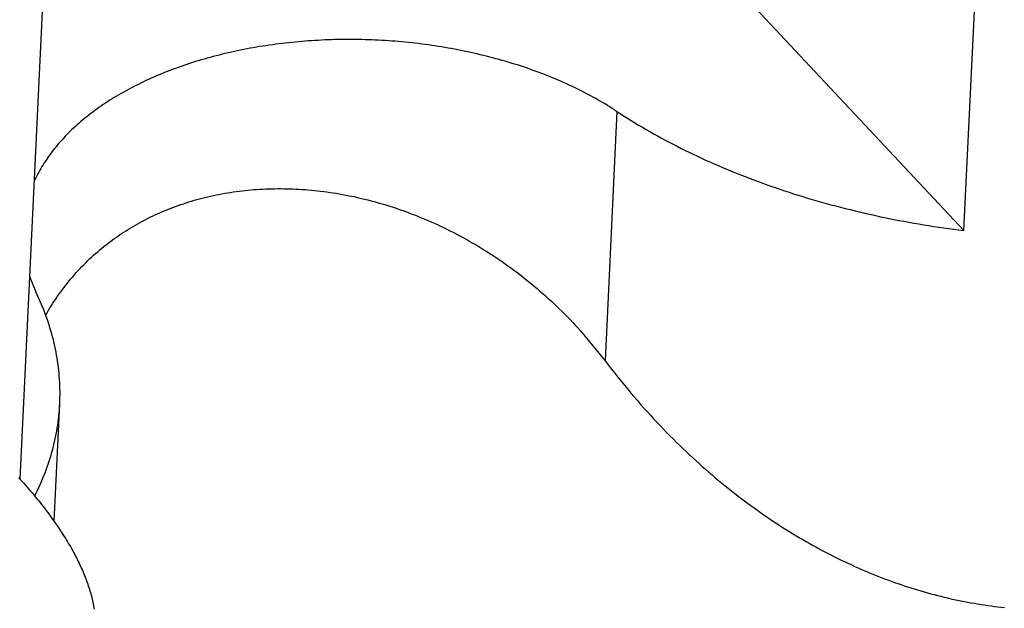
# Model space of a CAD drawing. Units: millimetres. Extents: x 0 to 841, y 0 to 594.
# Drawn here: x 794 to 794, y 147 to 147 of the extents above; entities that cross this region are included whole.
import ezdxf

# ---------------------------------------------------------------- set-up
doc = ezdxf.new("R2010")
doc.units = ezdxf.units.MM
doc.header["$LTSCALE"] = 46.255
doc.layers.add('DATUM_AXIS', color=7, linetype='CONTINUOUS')

msp = doc.modelspace()

# ---------------------------------------------------------------- linework, layer by layer
at = {"layer": 'DATUM_AXIS', "color": 7, "linetype": 'CONTINUOUS'}
for p, q in [((793.96566, 147.30293), (793.97024, 147.39941)), ((793.96566, 147.30293), (793.89079, 147.38292)), ((793.85755, 147.27445), (793.86189, 147.36576)), ((793.88868, 147.32449), (793.88831, 147.32445)), ((793.88906, 147.32453), (793.88868, 147.32449)), ((793.88943, 147.32456), (793.88906, 147.32453)), ((793.88981, 147.32459), (793.88943, 147.32456)), ((793.89019, 147.32462), (793.88981, 147.32459)), ((793.89056, 147.32465), (793.89019, 147.32462)), ((793.89094, 147.32468), (793.89056, 147.32465)), ((793.89132, 147.3247), (793.89094, 147.32468)), ((793.8917, 147.32472), (793.89132, 147.3247)), ((793.89208, 147.32474), (793.8917, 147.32472)), ((793.89246, 147.32476), (793.89208, 147.32474)), ((793.89285, 147.32478), (793.89246, 147.32476)), ((793.89323, 147.32479), (793.89285, 147.32478)), ((793.89361, 147.3248), (793.89323, 147.32479)), ((793.89399, 147.32481), (793.89361, 147.3248)), ((793.89437, 147.32481), (793.89399, 147.32481)), ((793.89476, 147.32482), (793.89437, 147.32481)), ((793.89514, 147.32482), (793.89476, 147.32482)), ((793.89552, 147.32482), (793.89514, 147.32482)), ((793.89591, 147.32482), (793.89552, 147.32482)), ((793.89629, 147.32481), (793.89591, 147.32482)), ((793.89668, 147.3248), (793.89629, 147.32481)), ((793.89706, 147.32479), (793.89668, 147.3248)), ((793.89744, 147.32478), (793.89706, 147.32479)), ((793.89783, 147.32477), (793.89744, 147.32478)), ((793.89821, 147.32475), (793.89783, 147.32477)), ((793.8986, 147.32473), (793.89821, 147.32475)), ((793.89898, 147.32471), (793.8986, 147.32473)), ((793.89936, 147.32469), (793.89898, 147.32471)), ((793.89975, 147.32466), (793.89936, 147.32469)), ((793.90013, 147.32464), (793.89975, 147.32466)), ((793.90051, 147.32461), (793.90013, 147.32464)), ((793.9009, 147.32458), (793.90051, 147.32461)), ((793.90128, 147.32454), (793.9009, 147.32458)), ((793.90166, 147.32451), (793.90128, 147.32454)), ((793.90204, 147.32447), (793.90166, 147.32451)), ((793.90242, 147.32443), (793.90204, 147.32447)), ((793.88175, 147.32337), (793.88139, 147.32329)), ((793.8821, 147.32345), (793.88175, 147.32337)), ((793.88246, 147.32353), (793.8821, 147.32345)), ((793.88281, 147.3236), (793.88246, 147.32353)), ((793.88317, 147.32367), (793.88281, 147.3236)), ((793.88353, 147.32374), (793.88317, 147.32367)), ((793.88389, 147.32381), (793.88353, 147.32374)), ((793.88425, 147.32388), (793.88389, 147.32381)), ((793.88461, 147.32394), (793.88425, 147.32388)), ((793.88498, 147.324), (793.88461, 147.32394)), ((793.88534, 147.32406), (793.88498, 147.324)), ((793.88571, 147.32411), (793.88534, 147.32406)), ((793.88608, 147.32417), (793.88571, 147.32411)), ((793.88645, 147.32422), (793.88608, 147.32417)), ((793.88682, 147.32427), (793.88645, 147.32422)), ((793.88719, 147.32432), (793.88682, 147.32427)), ((793.88756, 147.32437), (793.88719, 147.32432)), ((793.88793, 147.32441), (793.88756, 147.32437)), ((793.88831, 147.32445), (793.88793, 147.32441)), ((793.9028, 147.32438), (793.90242, 147.32443)), ((793.90318, 147.32434), (793.9028, 147.32438)), ((793.90356, 147.32429), (793.90318, 147.32434)), ((793.90394, 147.32424), (793.90356, 147.32429)), ((793.90432, 147.32419), (793.90394, 147.32424)), ((793.9047, 147.32414), (793.90432, 147.32419)), ((793.90507, 147.32408), (793.9047, 147.32414)), ((793.90545, 147.32403), (793.90507, 147.32408)), ((793.90582, 147.32397), (793.90545, 147.32403)), ((793.9062, 147.3239), (793.90582, 147.32397)), ((793.90657, 147.32384), (793.9062, 147.3239)), ((793.90694, 147.32377), (793.90657, 147.32384)), ((793.90732, 147.3237), (793.90694, 147.32377)), ((793.90769, 147.32363), (793.90732, 147.3237)), ((793.90806, 147.32356), (793.90769, 147.32363)), ((793.90843, 147.32349), (793.90806, 147.32356)), ((793.90879, 147.32341), (793.90843, 147.32349)), ((793.90916, 147.32333), (793.90879, 147.32341)), ((793.90953, 147.32325), (793.90916, 147.32333)), ((793.87762, 147.32228), (793.87729, 147.32217)), ((793.87796, 147.32238), (793.87762, 147.32228)), ((793.87829, 147.32248), (793.87796, 147.32238)), ((793.87863, 147.32258), (793.87829, 147.32248)), ((793.87897, 147.32268), (793.87863, 147.32258)), ((793.87931, 147.32277), (793.87897, 147.32268)), ((793.87965, 147.32286), (793.87931, 147.32277)), ((793.88, 147.32295), (793.87965, 147.32286)), ((793.88035, 147.32304), (793.88, 147.32295)), ((793.88069, 147.32313), (793.88035, 147.32304)), ((793.88104, 147.32321), (793.88069, 147.32313)), ((793.88139, 147.32329), (793.88104, 147.32321)), ((793.90989, 147.32316), (793.90953, 147.32325)), ((793.91025, 147.32308), (793.90989, 147.32316)), ((793.91062, 147.32299), (793.91025, 147.32308)), ((793.91098, 147.3229), (793.91062, 147.32299)), ((793.91134, 147.32281), (793.91098, 147.3229)), ((793.91169, 147.32272), (793.91134, 147.32281)), ((793.91205, 147.32262), (793.91169, 147.32272)), ((793.91241, 147.32252), (793.91205, 147.32262)), ((793.91276, 147.32242), (793.91241, 147.32252)), ((793.91311, 147.32232), (793.91276, 147.32242)), ((793.91346, 147.32222), (793.91311, 147.32232)), ((793.91381, 147.32211), (793.91346, 147.32222)), ((793.87439, 147.32115), (793.87408, 147.32102)), ((793.8747, 147.32127), (793.87439, 147.32115)), ((793.87502, 147.32139), (793.8747, 147.32127)), ((793.87534, 147.32151), (793.87502, 147.32139)), ((793.87566, 147.32162), (793.87534, 147.32151)), ((793.87598, 147.32174), (793.87566, 147.32162)), ((793.87631, 147.32185), (793.87598, 147.32174)), ((793.87663, 147.32196), (793.87631, 147.32185)), ((793.87696, 147.32207), (793.87663, 147.32196)), ((793.87729, 147.32217), (793.87696, 147.32207)), ((793.91416, 147.32201), (793.91381, 147.32211)), ((793.91451, 147.3219), (793.91416, 147.32201)), ((793.91485, 147.32179), (793.91451, 147.3219)), ((793.91519, 147.32167), (793.91485, 147.32179)), ((793.91554, 147.32156), (793.91519, 147.32167)), ((793.91587, 147.32144), (793.91554, 147.32156)), ((793.91621, 147.32132), (793.91587, 147.32144)), ((793.91655, 147.3212), (793.91621, 147.32132)), ((793.91688, 147.32108), (793.91655, 147.3212)), ((793.91721, 147.32095), (793.91688, 147.32108)), ((793.87167, 147.31997), (793.87137, 147.31983)), ((793.87196, 147.32011), (793.87167, 147.31997)), ((793.87225, 147.32024), (793.87196, 147.32011)), ((793.87255, 147.32038), (793.87225, 147.32024)), ((793.87285, 147.32051), (793.87255, 147.32038)), ((793.87316, 147.32064), (793.87285, 147.32051)), ((793.87346, 147.32077), (793.87316, 147.32064)), ((793.87377, 147.3209), (793.87346, 147.32077)), ((793.87408, 147.32102), (793.87377, 147.3209)), ((793.91755, 147.32083), (793.91721, 147.32095)), ((793.91787, 147.3207), (793.91755, 147.32083)), ((793.9182, 147.32057), (793.91787, 147.3207)), ((793.91852, 147.32043), (793.9182, 147.32057)), ((793.91885, 147.3203), (793.91852, 147.32043)), ((793.91917, 147.32016), (793.91885, 147.3203)), ((793.91949, 147.32003), (793.91917, 147.32016)), ((793.9198, 147.31989), (793.91949, 147.32003)), ((793.86968, 147.31895), (793.86941, 147.3188)), ((793.86996, 147.3191), (793.86968, 147.31895)), ((793.87023, 147.31925), (793.86996, 147.3191)), ((793.87052, 147.3194), (793.87023, 147.31925)), ((793.8708, 147.31954), (793.87052, 147.3194)), ((793.87109, 147.31968), (793.8708, 147.31954)), ((793.87137, 147.31983), (793.87109, 147.31968)), ((793.92012, 147.31975), (793.9198, 147.31989)), ((793.92043, 147.3196), (793.92012, 147.31975)), ((793.92074, 147.31946), (793.92043, 147.3196)), ((793.92105, 147.31931), (793.92074, 147.31946)), ((793.92135, 147.31917), (793.92105, 147.31931)), ((793.92165, 147.31902), (793.92135, 147.31917)), ((793.92195, 147.31886), (793.92165, 147.31902)), ((793.92225, 147.31871), (793.92195, 147.31886)), ((793.86757, 147.31769), (793.86732, 147.31752)), ((793.86782, 147.31785), (793.86757, 147.31769)), ((793.86808, 147.31801), (793.86782, 147.31785)), ((793.86834, 147.31817), (793.86808, 147.31801)), ((793.8686, 147.31833), (793.86834, 147.31817)), ((793.86887, 147.31849), (793.8686, 147.31833)), ((793.86914, 147.31864), (793.86887, 147.31849)), ((793.86941, 147.3188), (793.86914, 147.31864)), ((793.92255, 147.31856), (793.92225, 147.31871)), ((793.92284, 147.3184), (793.92255, 147.31856)), ((793.92313, 147.31824), (793.92284, 147.3184)), ((793.92342, 147.31808), (793.92313, 147.31824)), ((793.92371, 147.31792), (793.92342, 147.31808)), ((793.92399, 147.31776), (793.92371, 147.31792)), ((793.92427, 147.31759), (793.92399, 147.31776)), ((793.8661, 147.31668), (793.86587, 147.3165)), ((793.86634, 147.31685), (793.8661, 147.31668)), ((793.86658, 147.31702), (793.86634, 147.31685)), ((793.86682, 147.31719), (793.86658, 147.31702)), ((793.86707, 147.31736), (793.86682, 147.31719)), ((793.86732, 147.31752), (793.86707, 147.31736)), ((793.92455, 147.31743), (793.92427, 147.31759)), ((793.92483, 147.31726), (793.92455, 147.31743)), ((793.92591, 147.31658), (793.92455, 147.28803)), ((793.9251, 147.31709), (793.92483, 147.31726)), ((793.92537, 147.31692), (793.9251, 147.31709)), ((793.92564, 147.31675), (793.92537, 147.31692)), ((793.92564, 147.31675), (793.92631, 147.31631)), ((793.86474, 147.31561), (793.86452, 147.31543)), ((793.86496, 147.31579), (793.86474, 147.31561)), ((793.86518, 147.31597), (793.86496, 147.31579)), ((793.86541, 147.31615), (793.86518, 147.31597)), ((793.86564, 147.31633), (793.86541, 147.31615)), ((793.86587, 147.3165), (793.86564, 147.31633)), ((793.92631, 147.31631), (793.92672, 147.31605)), ((793.92672, 147.31605), (793.92713, 147.31579)), ((793.92713, 147.31579), (793.92755, 147.31553)), ((793.92755, 147.31553), (793.92797, 147.31527)), ((793.86329, 147.31431), (793.8631, 147.31412)), ((793.86349, 147.3145), (793.86329, 147.31431)), ((793.86369, 147.31469), (793.86349, 147.3145)), ((793.86389, 147.31487), (793.86369, 147.31469)), ((793.8641, 147.31506), (793.86389, 147.31487)), ((793.86431, 147.31525), (793.8641, 147.31506)), ((793.86452, 147.31543), (793.86431, 147.31525)), ((793.92797, 147.31527), (793.92839, 147.31502)), ((793.92839, 147.31502), (793.92882, 147.31477)), ((793.92882, 147.31477), (793.92924, 147.31452)), ((793.92924, 147.31452), (793.92968, 147.31427)), ((793.86236, 147.31334), (793.86218, 147.31314)), ((793.86254, 147.31354), (793.86236, 147.31334)), ((793.86272, 147.31373), (793.86254, 147.31354)), ((793.86291, 147.31392), (793.86272, 147.31373)), ((793.8631, 147.31412), (793.86291, 147.31392)), ((793.92968, 147.31427), (793.93011, 147.31402)), ((793.93011, 147.31402), (793.93055, 147.31378)), ((793.93055, 147.31378), (793.931, 147.31353)), ((793.931, 147.31353), (793.93144, 147.31329)), ((793.93144, 147.31329), (793.93189, 147.31306)), ((793.86134, 147.31214), (793.86118, 147.31194)), ((793.8615, 147.31234), (793.86134, 147.31214)), ((793.86167, 147.31254), (793.8615, 147.31234)), ((793.86183, 147.31275), (793.86167, 147.31254)), ((793.862, 147.31294), (793.86183, 147.31275)), ((793.86218, 147.31314), (793.862, 147.31294)), ((793.93189, 147.31306), (793.93234, 147.31282)), ((793.93234, 147.31282), (793.9328, 147.31259)), ((793.9328, 147.31259), (793.93326, 147.31235)), ((793.93326, 147.31235), (793.93372, 147.31212)), ((793.93372, 147.31212), (793.93418, 147.3119)), ((793.86059, 147.31111), (793.86045, 147.3109)), ((793.86073, 147.31132), (793.86059, 147.31111)), ((793.86088, 147.31153), (793.86073, 147.31132)), ((793.86103, 147.31173), (793.86088, 147.31153)), ((793.86118, 147.31194), (793.86103, 147.31173)), ((793.93418, 147.3119), (793.93465, 147.31167)), ((793.93465, 147.31167), (793.93512, 147.31145)), ((793.93512, 147.31145), (793.93559, 147.31123)), ((793.93559, 147.31123), (793.93607, 147.31101)), ((793.93607, 147.31101), (793.93655, 147.3108)), ((793.8598, 147.30985), (793.85968, 147.30964)), ((793.85992, 147.31006), (793.8598, 147.30985)), ((793.86005, 147.31027), (793.85992, 147.31006)), ((793.86018, 147.31048), (793.86005, 147.31027)), ((793.86031, 147.3107), (793.86018, 147.31048)), ((793.86045, 147.3109), (793.86031, 147.3107)), ((793.93655, 147.3108), (793.93703, 147.31058)), ((793.93703, 147.31058), (793.93751, 147.31037)), ((793.93751, 147.31037), (793.938, 147.31016)), ((793.938, 147.31016), (793.93849, 147.30996)), ((793.93849, 147.30996), (793.93898, 147.30975)), ((793.85924, 147.30877), (793.85917, 147.30863)), ((793.85934, 147.30899), (793.85924, 147.30877)), ((793.85945, 147.30921), (793.85934, 147.30899)), ((793.85956, 147.30942), (793.85945, 147.30921)), ((793.85968, 147.30964), (793.85956, 147.30942)), ((793.93898, 147.30975), (793.93948, 147.30955)), ((793.93948, 147.30955), (793.93998, 147.30935)), ((793.93998, 147.30935), (793.94048, 147.30915)), ((793.94048, 147.30915), (793.94098, 147.30896)), ((793.94098, 147.30896), (793.94149, 147.30877)), ((793.94149, 147.30877), (793.942, 147.30858)), ((793.8833, 147.30753), (793.88364, 147.30756)), ((793.88364, 147.30756), (793.88398, 147.30759)), ((793.88398, 147.30759), (793.88431, 147.30762)), ((793.88431, 147.30762), (793.88465, 147.30765)), ((793.88465, 147.30765), (793.88499, 147.30767)), ((793.88499, 147.30767), (793.88533, 147.30769)), ((793.88533, 147.30769), (793.88567, 147.3077)), ((793.88567, 147.3077), (793.88602, 147.30772)), ((793.88602, 147.30772), (793.88636, 147.30773)), ((793.88636, 147.30773), (793.88671, 147.30773)), ((793.88671, 147.30773), (793.88705, 147.30774)), ((793.88705, 147.30774), (793.8874, 147.30774)), ((793.8874, 147.30774), (793.88774, 147.30773)), ((793.88774, 147.30773), (793.88809, 147.30773)), ((793.88809, 147.30773), (793.88844, 147.30772)), ((793.88844, 147.30772), (793.88879, 147.30771)), ((793.88879, 147.30771), (793.88914, 147.30769)), ((793.88914, 147.30769), (793.88949, 147.30767)), ((793.88949, 147.30767), (793.88985, 147.30765)), ((793.88985, 147.30765), (793.8902, 147.30762)), ((793.8902, 147.30762), (793.89055, 147.3076)), ((793.89055, 147.3076), (793.89091, 147.30756)), ((793.89091, 147.30756), (793.89126, 147.30753)), ((793.942, 147.30858), (793.94251, 147.30839)), ((793.94251, 147.30839), (793.94302, 147.30821)), ((793.94302, 147.30821), (793.94353, 147.30803)), ((793.94353, 147.30803), (793.94405, 147.30785)), ((793.94405, 147.30785), (793.94457, 147.30767)), ((793.94457, 147.30767), (793.94509, 147.3075)), ((793.87748, 147.3064), (793.87779, 147.30648)), ((793.87779, 147.30648), (793.8781, 147.30657)), ((793.8781, 147.30657), (793.87842, 147.30665)), ((793.87842, 147.30665), (793.87874, 147.30673)), ((793.87874, 147.30673), (793.87905, 147.30681)), ((793.87905, 147.30681), (793.87937, 147.30688)), ((793.87937, 147.30688), (793.87969, 147.30695)), ((793.87969, 147.30695), (793.88002, 147.30702)), ((793.88002, 147.30702), (793.88034, 147.30708)), ((793.88034, 147.30708), (793.88066, 147.30715)), ((793.88066, 147.30715), (793.88099, 147.3072)), ((793.88099, 147.3072), (793.88132, 147.30726)), ((793.88132, 147.30726), (793.88164, 147.30731)), ((793.88164, 147.30731), (793.88197, 147.30736)), ((793.88197, 147.30736), (793.8823, 147.30741)), ((793.8823, 147.30741), (793.88264, 147.30745)), ((793.88264, 147.30745), (793.88297, 147.30749)), ((793.88297, 147.30749), (793.8833, 147.30753)), ((793.89126, 147.30753), (793.89162, 147.30749)), ((793.89162, 147.30749), (793.89197, 147.30745)), ((793.89197, 147.30745), (793.89233, 147.30741)), ((793.89233, 147.30741), (793.89269, 147.30736)), ((793.89269, 147.30736), (793.89305, 147.30731)), ((793.89305, 147.30731), (793.8934, 147.30725)), ((793.8934, 147.30725), (793.89376, 147.3072)), ((793.89376, 147.3072), (793.89412, 147.30713)), ((793.89412, 147.30713), (793.89448, 147.30707)), ((793.89448, 147.30707), (793.89484, 147.307)), ((793.89484, 147.307), (793.8952, 147.30693)), ((793.8952, 147.30693), (793.89556, 147.30686)), ((793.89556, 147.30686), (793.89593, 147.30678)), ((793.89593, 147.30678), (793.89629, 147.3067)), ((793.89629, 147.3067), (793.89665, 147.30662)), ((793.89665, 147.30662), (793.89701, 147.30653)), ((793.89701, 147.30653), (793.89737, 147.30644)), ((793.89737, 147.30644), (793.89774, 147.30635)), ((793.94509, 147.3075), (793.94562, 147.30732)), ((793.94562, 147.30732), (793.94615, 147.30715)), ((793.94615, 147.30715), (793.94667, 147.30699)), ((793.94667, 147.30699), (793.94721, 147.30682)), ((793.94721, 147.30682), (793.94774, 147.30666)), ((793.94774, 147.30666), (793.94827, 147.3065)), ((793.94827, 147.3065), (793.94881, 147.30635)), ((793.87415, 147.30523), (793.87445, 147.30535)), ((793.87445, 147.30535), (793.87474, 147.30547)), ((793.87474, 147.30547), (793.87504, 147.30558)), ((793.87504, 147.30558), (793.87534, 147.3057)), ((793.87534, 147.3057), (793.87564, 147.3058)), ((793.87564, 147.3058), (793.87594, 147.30591)), ((793.87594, 147.30591), (793.87625, 147.30601)), ((793.87625, 147.30601), (793.87655, 147.30611)), ((793.87655, 147.30611), (793.87686, 147.30621)), ((793.87686, 147.30621), (793.87717, 147.3063)), ((793.87717, 147.3063), (793.87748, 147.3064)), ((793.89774, 147.30635), (793.8981, 147.30625)), ((793.8981, 147.30625), (793.89846, 147.30615)), ((793.89846, 147.30615), (793.89882, 147.30605)), ((793.89882, 147.30605), (793.89919, 147.30594)), ((793.89919, 147.30594), (793.89955, 147.30583)), ((793.89955, 147.30583), (793.89991, 147.30572)), ((793.89991, 147.30572), (793.90028, 147.3056)), ((793.90028, 147.3056), (793.90064, 147.30548)), ((793.90064, 147.30548), (793.901, 147.30536)), ((793.901, 147.30536), (793.90137, 147.30523)), ((793.94881, 147.30635), (793.94935, 147.30619)), ((793.94935, 147.30619), (793.94989, 147.30604)), ((793.94989, 147.30604), (793.95043, 147.30589)), ((793.95043, 147.30589), (793.95098, 147.30575)), ((793.95098, 147.30575), (793.95153, 147.30561)), ((793.95153, 147.30561), (793.95207, 147.30547)), ((793.95207, 147.30547), (793.95262, 147.30533)), ((793.95262, 147.30533), (793.95318, 147.30519)), ((793.87158, 147.30402), (793.87186, 147.30416)), ((793.87186, 147.30416), (793.87214, 147.30431)), ((793.87214, 147.30431), (793.87242, 147.30445)), ((793.87242, 147.30445), (793.87271, 147.30459)), ((793.87271, 147.30459), (793.87299, 147.30472)), ((793.87299, 147.30472), (793.87328, 147.30485)), ((793.87328, 147.30485), (793.87357, 147.30498)), ((793.87357, 147.30498), (793.87386, 147.30511)), ((793.87386, 147.30511), (793.87415, 147.30523)), ((793.90137, 147.30523), (793.90173, 147.3051)), ((793.90173, 147.3051), (793.90209, 147.30497)), ((793.90209, 147.30497), (793.90245, 147.30483)), ((793.90245, 147.30483), (793.90282, 147.30469)), ((793.90282, 147.30469), (793.90318, 147.30454)), ((793.90318, 147.30454), (793.90354, 147.3044)), ((793.90354, 147.3044), (793.9039, 147.30425)), ((793.9039, 147.30425), (793.90426, 147.30409)), ((793.95318, 147.30519), (793.95373, 147.30506)), ((793.95373, 147.30506), (793.95428, 147.30493)), ((793.95428, 147.30493), (793.95484, 147.3048)), ((793.95484, 147.3048), (793.9554, 147.30468)), ((793.9554, 147.30468), (793.95596, 147.30456)), ((793.95596, 147.30456), (793.95652, 147.30444)), ((793.95652, 147.30444), (793.95708, 147.30433)), ((793.95708, 147.30433), (793.95764, 147.30421)), ((793.95764, 147.30421), (793.95821, 147.3041)), ((793.86969, 147.30292), (793.86995, 147.30308)), ((793.86995, 147.30308), (793.87022, 147.30325)), ((793.87022, 147.30325), (793.87049, 147.30341)), ((793.87049, 147.30341), (793.87076, 147.30356)), ((793.87076, 147.30356), (793.87103, 147.30372)), ((793.87103, 147.30372), (793.8713, 147.30387)), ((793.8713, 147.30387), (793.87158, 147.30402)), ((793.90426, 147.30409), (793.90462, 147.30393)), ((793.90462, 147.30393), (793.90499, 147.30377)), ((793.90499, 147.30377), (793.90535, 147.30361)), ((793.90535, 147.30361), (793.90571, 147.30344)), ((793.90571, 147.30344), (793.90606, 147.30327)), ((793.90606, 147.30327), (793.90642, 147.3031)), ((793.90642, 147.3031), (793.90678, 147.30292)), ((793.95821, 147.3041), (793.95878, 147.304)), ((793.95878, 147.304), (793.95934, 147.30389)), ((793.95934, 147.30389), (793.95991, 147.30379)), ((793.95991, 147.30379), (793.96048, 147.30369)), ((793.96048, 147.30369), (793.96105, 147.30359)), ((793.96105, 147.30359), (793.96163, 147.3035)), ((793.96163, 147.3035), (793.9622, 147.30341)), ((793.9622, 147.30341), (793.96277, 147.30332)), ((793.96277, 147.30332), (793.96335, 147.30324)), ((793.96335, 147.30324), (793.96392, 147.30316)), ((793.96392, 147.30316), (793.9645, 147.30308)), ((793.9645, 147.30308), (793.96508, 147.303)), ((793.86814, 147.30186), (793.86839, 147.30205)), ((793.86839, 147.30205), (793.86865, 147.30223)), ((793.86865, 147.30223), (793.8689, 147.3024)), ((793.8689, 147.3024), (793.86916, 147.30258)), ((793.86916, 147.30258), (793.86942, 147.30275)), ((793.86942, 147.30275), (793.86969, 147.30292)), ((793.90678, 147.30292), (793.90714, 147.30274)), ((793.90714, 147.30274), (793.9075, 147.30255)), ((793.9075, 147.30255), (793.90785, 147.30237)), ((793.90785, 147.30237), (793.90821, 147.30217)), ((793.90821, 147.30217), (793.90856, 147.30198)), ((793.90856, 147.30198), (793.90892, 147.30178)), ((793.96508, 147.303), (793.96566, 147.30293)), ((793.86667, 147.30071), (793.86691, 147.30091)), ((793.86691, 147.30091), (793.86715, 147.30111)), ((793.86715, 147.30111), (793.8674, 147.3013)), ((793.8674, 147.3013), (793.86764, 147.30149)), ((793.86764, 147.30149), (793.86789, 147.30168)), ((793.86789, 147.30168), (793.86814, 147.30186)), ((793.90892, 147.30178), (793.90927, 147.30158)), ((793.90927, 147.30158), (793.90962, 147.30137)), ((793.90962, 147.30137), (793.90997, 147.30117)), ((793.90997, 147.30117), (793.91032, 147.30095)), ((793.91032, 147.30095), (793.91067, 147.30074)), ((793.86528, 147.29946), (793.86551, 147.29968)), ((793.86551, 147.29968), (793.86574, 147.29989)), ((793.86574, 147.29989), (793.86597, 147.3001)), ((793.86597, 147.3001), (793.8662, 147.30031)), ((793.8662, 147.30031), (793.86644, 147.30051)), ((793.86644, 147.30051), (793.86667, 147.30071)), ((793.91067, 147.30074), (793.91102, 147.30052)), ((793.91102, 147.30052), (793.91137, 147.3003)), ((793.91137, 147.3003), (793.91172, 147.30007)), ((793.91172, 147.30007), (793.91206, 147.29985)), ((793.91206, 147.29985), (793.91241, 147.29961)), ((793.86419, 147.29835), (793.86441, 147.29858)), ((793.86441, 147.29858), (793.86462, 147.2988)), ((793.86462, 147.2988), (793.86484, 147.29902)), ((793.86484, 147.29902), (793.86506, 147.29924)), ((793.86506, 147.29924), (793.86528, 147.29946)), ((793.91241, 147.29961), (793.91275, 147.29938)), ((793.91275, 147.29938), (793.91309, 147.29914)), ((793.91309, 147.29914), (793.91343, 147.2989)), ((793.91343, 147.2989), (793.91377, 147.29865)), ((793.91377, 147.29865), (793.91411, 147.2984)), ((793.85865, 147.29761), (793.85935, 147.29591)), ((793.86317, 147.29717), (793.86337, 147.29741)), ((793.86337, 147.29741), (793.86357, 147.29765)), ((793.86357, 147.29765), (793.86378, 147.29788)), ((793.86378, 147.29788), (793.86398, 147.29812)), ((793.86398, 147.29812), (793.86419, 147.29835)), ((793.91411, 147.2984), (793.91445, 147.29815)), ((793.91445, 147.29815), (793.91478, 147.2979)), ((793.91478, 147.2979), (793.91512, 147.29764)), ((793.91512, 147.29764), (793.91545, 147.29737)), ((793.86239, 147.29618), (793.86258, 147.29643)), ((793.86258, 147.29643), (793.86277, 147.29668)), ((793.86277, 147.29668), (793.86297, 147.29692)), ((793.86297, 147.29692), (793.86317, 147.29717)), ((793.91545, 147.29737), (793.91578, 147.29711)), ((793.91578, 147.29711), (793.91611, 147.29684)), ((793.91611, 147.29684), (793.91644, 147.29657)), ((793.91644, 147.29657), (793.91677, 147.29629)), ((793.91677, 147.29629), (793.91709, 147.29601)), ((793.85952, 147.29557), (793.85935, 147.29591)), ((793.85967, 147.29523), (793.85952, 147.29557)), ((793.85982, 147.29489), (793.85967, 147.29523)), ((793.86148, 147.29488), (793.86166, 147.29514)), ((793.86166, 147.29514), (793.86184, 147.29541)), ((793.86184, 147.29541), (793.86202, 147.29567)), ((793.86202, 147.29567), (793.8622, 147.29592)), ((793.8622, 147.29592), (793.86239, 147.29618)), ((793.91709, 147.29601), (793.91741, 147.29573)), ((793.91741, 147.29573), (793.91774, 147.29545)), ((793.91774, 147.29545), (793.91805, 147.29516)), ((793.91805, 147.29516), (793.91837, 147.29487)), ((793.85997, 147.29455), (793.85982, 147.29489)), ((793.86011, 147.2942), (793.85997, 147.29455)), ((793.86025, 147.29386), (793.86011, 147.2942)), ((793.8608, 147.2938), (793.86097, 147.29407)), ((793.86097, 147.29407), (793.86114, 147.29434)), ((793.86114, 147.29434), (793.86131, 147.29461)), ((793.86131, 147.29461), (793.86148, 147.29488)), ((793.91837, 147.29487), (793.91869, 147.29457)), ((793.91869, 147.29457), (793.919, 147.29428)), ((793.919, 147.29428), (793.91931, 147.29397)), ((793.86038, 147.29352), (793.86025, 147.29386)), ((793.86051, 147.29317), (793.86038, 147.29352)), ((793.86048, 147.29325), (793.86064, 147.29352)), ((793.86063, 147.29283), (793.86051, 147.29317)), ((793.86064, 147.29352), (793.8608, 147.2938)), ((793.91931, 147.29397), (793.91962, 147.29367)), ((793.91962, 147.29367), (793.91993, 147.29336)), ((793.91993, 147.29336), (793.92024, 147.29305)), ((793.92024, 147.29305), (793.92054, 147.29274)), ((793.86075, 147.29248), (793.86063, 147.29283)), ((793.86086, 147.29214), (793.86075, 147.29248)), ((793.86097, 147.29179), (793.86086, 147.29214)), ((793.86108, 147.29144), (793.86097, 147.29179)), ((793.92054, 147.29274), (793.92084, 147.29242)), ((793.92084, 147.29242), (793.92114, 147.2921)), ((793.92114, 147.2921), (793.92144, 147.29178)), ((793.92144, 147.29178), (793.92174, 147.29145)), ((793.86117, 147.2911), (793.86108, 147.29144)), ((793.86127, 147.29075), (793.86117, 147.2911)), ((793.86136, 147.2904), (793.86127, 147.29075)), ((793.92174, 147.29145), (793.92455, 147.28803)), ((793.86144, 147.29005), (793.86136, 147.2904)), ((793.86152, 147.28971), (793.86144, 147.29005)), ((793.86159, 147.28936), (793.86152, 147.28971)), ((793.86166, 147.28901), (793.86159, 147.28936)), ((793.86173, 147.28866), (793.86166, 147.28901)), ((793.86179, 147.28831), (793.86173, 147.28866)), ((793.86184, 147.28796), (793.86179, 147.28831)), ((793.86189, 147.28761), (793.86184, 147.28796)), ((793.86194, 147.28726), (793.86189, 147.28761)), ((793.86198, 147.28691), (793.86194, 147.28726)), ((793.92455, 147.28803), (793.92492, 147.28755)), ((793.92492, 147.28755), (793.92529, 147.28707)), ((793.86201, 147.28657), (793.86198, 147.28691)), ((793.86204, 147.28622), (793.86201, 147.28657)), ((793.86207, 147.28587), (793.86204, 147.28622)), ((793.92529, 147.28707), (793.92566, 147.2866)), ((793.92566, 147.2866), (793.92603, 147.28613)), ((793.92603, 147.28613), (793.9264, 147.28567)), ((793.86209, 147.28552), (793.86207, 147.28587)), ((793.8621, 147.28517), (793.86209, 147.28552)), ((793.86211, 147.28482), (793.8621, 147.28517)), ((793.9264, 147.28567), (793.92677, 147.28522)), ((793.92677, 147.28522), (793.92714, 147.28477)), ((793.86212, 147.28447), (793.86211, 147.28482)), ((793.86211, 147.28377), (793.86212, 147.28412)), ((793.86212, 147.28412), (793.86212, 147.28447)), ((793.92714, 147.28477), (793.92751, 147.28432)), ((793.92751, 147.28432), (793.92788, 147.28389)), ((793.92788, 147.28389), (793.92825, 147.28346)), ((793.86145, 147.26962), (793.86209, 147.2831)), ((793.86205, 147.28238), (793.86207, 147.28273)), ((793.86207, 147.28273), (793.86209, 147.2831)), ((793.86209, 147.2831), (793.8621, 147.28342)), ((793.8621, 147.28342), (793.86211, 147.28377)), ((793.92825, 147.28346), (793.92862, 147.28303)), ((793.92862, 147.28303), (793.929, 147.28261)), ((793.86194, 147.28134), (793.86198, 147.28169)), ((793.86198, 147.28169), (793.86202, 147.28203)), ((793.86202, 147.28203), (793.86205, 147.28238)), ((793.929, 147.28261), (793.92937, 147.2822)), ((793.92937, 147.2822), (793.92974, 147.28179)), ((793.92974, 147.28179), (793.93011, 147.28138)), ((793.8618, 147.2803), (793.86185, 147.28065)), ((793.86185, 147.28065), (793.8619, 147.28099)), ((793.8619, 147.28099), (793.86194, 147.28134)), ((793.93011, 147.28138), (793.93048, 147.28098)), ((793.93048, 147.28098), (793.93085, 147.28059)), ((793.93085, 147.28059), (793.93123, 147.2802)), ((793.8616, 147.27927), (793.86167, 147.27961)), ((793.86167, 147.27961), (793.86174, 147.27996)), ((793.86174, 147.27996), (793.8618, 147.2803)), ((793.93123, 147.2802), (793.9316, 147.27982)), ((793.9316, 147.27982), (793.93197, 147.27944)), ((793.93197, 147.27944), (793.93234, 147.27907)), ((793.86128, 147.27789), (793.86137, 147.27824)), ((793.86137, 147.27824), (793.86145, 147.27858)), ((793.86145, 147.27858), (793.86153, 147.27892)), ((793.86153, 147.27892), (793.8616, 147.27927)), ((793.93234, 147.27907), (793.93271, 147.2787)), ((793.93271, 147.2787), (793.93309, 147.27834)), ((793.93309, 147.27834), (793.93346, 147.27798)), ((793.86099, 147.27687), (793.86109, 147.27721)), ((793.86109, 147.27721), (793.86119, 147.27755)), ((793.86119, 147.27755), (793.86128, 147.27789)), ((793.93346, 147.27798), (793.93383, 147.27762)), ((793.93383, 147.27762), (793.9342, 147.27727)), ((793.9342, 147.27727), (793.93457, 147.27693)), ((793.86065, 147.27586), (793.86077, 147.27619)), ((793.86077, 147.27619), (793.86088, 147.27653)), ((793.86088, 147.27653), (793.86099, 147.27687)), ((793.93457, 147.27693), (793.93494, 147.27659)), ((793.93494, 147.27659), (793.93532, 147.27625)), ((793.93532, 147.27625), (793.93569, 147.27592)), ((793.86013, 147.27451), (793.86027, 147.27485)), ((793.86027, 147.27485), (793.8604, 147.27518)), ((793.8604, 147.27518), (793.86053, 147.27552)), ((793.86053, 147.27552), (793.86065, 147.27586)), ((793.93569, 147.27592), (793.93606, 147.27559)), ((793.93606, 147.27559), (793.93643, 147.27527)), ((793.93643, 147.27527), (793.9368, 147.27495)), ((793.9368, 147.27495), (793.93717, 147.27463)), ((793.85736, 147.27466), (793.85757, 147.27443)), ((793.85757, 147.27443), (793.85777, 147.27421)), ((793.85777, 147.27421), (793.85797, 147.27399)), ((793.85797, 147.27399), (793.85816, 147.27377)), ((793.85816, 147.27377), (793.85836, 147.27354)), ((793.85969, 147.27351), (793.85984, 147.27384)), ((793.85984, 147.27384), (793.85999, 147.27418)), ((793.85999, 147.27418), (793.86013, 147.27451)), ((793.93717, 147.27463), (793.93754, 147.27432)), ((793.93754, 147.27432), (793.93791, 147.27401)), ((793.93791, 147.27401), (793.93829, 147.27371)), ((793.93829, 147.27371), (793.93866, 147.27341)), ((793.85836, 147.27354), (793.85855, 147.27332)), ((793.85855, 147.27332), (793.85874, 147.2731)), ((793.85874, 147.2731), (793.85893, 147.27288)), ((793.85893, 147.27288), (793.85911, 147.27266)), ((793.85911, 147.27266), (793.85929, 147.27244)), ((793.85922, 147.27253), (793.85938, 147.27285)), ((793.85938, 147.27285), (793.85954, 147.27318)), ((793.85954, 147.27318), (793.85969, 147.27351)), ((793.93866, 147.27341), (793.93903, 147.27312)), ((793.93903, 147.27312), (793.9394, 147.27283)), ((793.9394, 147.27283), (793.93977, 147.27254)), ((793.85929, 147.27244), (793.85947, 147.27222)), ((793.85947, 147.27222), (793.85965, 147.272)), ((793.85965, 147.272), (793.85983, 147.27178)), ((793.85983, 147.27178), (793.86, 147.27156)), ((793.86, 147.27156), (793.86017, 147.27134)), ((793.93977, 147.27254), (793.94014, 147.27225)), ((793.94014, 147.27225), (793.94051, 147.27198)), ((793.94051, 147.27198), (793.94088, 147.2717)), ((793.94088, 147.2717), (793.94125, 147.27143)), ((793.86017, 147.27134), (793.86034, 147.27112)), ((793.86034, 147.27112), (793.86051, 147.2709)), ((793.86051, 147.2709), (793.86067, 147.27069)), ((793.86067, 147.27069), (793.86084, 147.27047)), ((793.86084, 147.27047), (793.861, 147.27025)), ((793.94125, 147.27143), (793.94163, 147.27116)), ((793.94163, 147.27116), (793.942, 147.27089)), ((793.942, 147.27089), (793.94237, 147.27063)), ((793.94237, 147.27063), (793.94274, 147.27037)), ((793.94274, 147.27037), (793.94311, 147.27012)), ((793.861, 147.27025), (793.86115, 147.27004)), ((793.86115, 147.27004), (793.86131, 147.26982)), ((793.86131, 147.26982), (793.86146, 147.26961)), ((793.86146, 147.26961), (793.86161, 147.26939)), ((793.86161, 147.26939), (793.86176, 147.26918)), ((793.94311, 147.27012), (793.94348, 147.26987)), ((793.94348, 147.26987), (793.94385, 147.26962)), ((793.94385, 147.26962), (793.94422, 147.26937)), ((793.94422, 147.26937), (793.94459, 147.26913)), ((793.86176, 147.26918), (793.8619, 147.26897)), ((793.8619, 147.26897), (793.86205, 147.26875)), ((793.86205, 147.26875), (793.86219, 147.26854)), ((793.86219, 147.26854), (793.86232, 147.26833)), ((793.86232, 147.26833), (793.86246, 147.26812)), ((793.86246, 147.26812), (793.86259, 147.26791)), ((793.94459, 147.26913), (793.94497, 147.26889)), ((793.94497, 147.26889), (793.94534, 147.26866)), ((793.94534, 147.26866), (793.94571, 147.26843)), ((793.94571, 147.26843), (793.94608, 147.2682)), ((793.94608, 147.2682), (793.94645, 147.26797)), ((793.86259, 147.26791), (793.86273, 147.2677)), ((793.86273, 147.2677), (793.86285, 147.26749)), ((793.86285, 147.26749), (793.86298, 147.26728)), ((793.86298, 147.26728), (793.8631, 147.26707)), ((793.8631, 147.26707), (793.86323, 147.26686)), ((793.94645, 147.26797), (793.94682, 147.26775)), ((793.94682, 147.26775), (793.9472, 147.26753)), ((793.9472, 147.26753), (793.94757, 147.26732)), ((793.94757, 147.26732), (793.94794, 147.26711)), ((793.94794, 147.26711), (793.94831, 147.2669)), ((793.86323, 147.26686), (793.86334, 147.26666)), ((793.86334, 147.26666), (793.86346, 147.26645)), ((793.86346, 147.26645), (793.86358, 147.26624)), ((793.86358, 147.26624), (793.86369, 147.26604)), ((793.86369, 147.26604), (793.8638, 147.26583)), ((793.8638, 147.26583), (793.8639, 147.26563)), ((793.94831, 147.2669), (793.94869, 147.26669)), ((793.94869, 147.26669), (793.94906, 147.26649)), ((793.94906, 147.26649), (793.94943, 147.26629)), ((793.94943, 147.26629), (793.9498, 147.26609)), ((793.9498, 147.26609), (793.95018, 147.2659)), ((793.95018, 147.2659), (793.95055, 147.26571)), ((793.8639, 147.26563), (793.86401, 147.26543)), ((793.86401, 147.26543), (793.86411, 147.26522)), ((793.86411, 147.26522), (793.86421, 147.26502)), ((793.86421, 147.26502), (793.86431, 147.26482)), ((793.86431, 147.26482), (793.8644, 147.26462)), ((793.95055, 147.26571), (793.95092, 147.26552)), ((793.95092, 147.26552), (793.9513, 147.26534)), ((793.9513, 147.26534), (793.95167, 147.26515)), ((793.95167, 147.26515), (793.95205, 147.26498)), ((793.95205, 147.26498), (793.95242, 147.2648)), ((793.95242, 147.2648), (793.9528, 147.26463)), ((793.8644, 147.26462), (793.8645, 147.26442)), ((793.8645, 147.26442), (793.86459, 147.26422)), ((793.86459, 147.26422), (793.86468, 147.26402)), ((793.86468, 147.26402), (793.86476, 147.26382)), ((793.86476, 147.26382), (793.86484, 147.26362)), ((793.86484, 147.26362), (793.86493, 147.26342)), ((793.9528, 147.26463), (793.95317, 147.26446)), ((793.95317, 147.26446), (793.95355, 147.26429)), ((793.95355, 147.26429), (793.95392, 147.26413)), ((793.95392, 147.26413), (793.9543, 147.26397)), ((793.9543, 147.26397), (793.95467, 147.26381)), ((793.95467, 147.26381), (793.95505, 147.26365)), ((793.95505, 147.26365), (793.95543, 147.2635)), ((793.86493, 147.26342), (793.865, 147.26322)), ((793.865, 147.26322), (793.86508, 147.26303)), ((793.86508, 147.26303), (793.86515, 147.26283)), ((793.86515, 147.26283), (793.86523, 147.26263)), ((793.86523, 147.26263), (793.86529, 147.26244)), ((793.86529, 147.26244), (793.86536, 147.26224)), ((793.95543, 147.2635), (793.9558, 147.26335)), ((793.9558, 147.26335), (793.95618, 147.2632)), ((793.95618, 147.2632), (793.95656, 147.26306)), ((793.95656, 147.26306), (793.95693, 147.26292)), ((793.95693, 147.26292), (793.95731, 147.26278)), ((793.95731, 147.26278), (793.95769, 147.26264)), ((793.95769, 147.26264), (793.95807, 147.26251)), ((793.95807, 147.26251), (793.95845, 147.26238)), ((793.86536, 147.26224), (793.86543, 147.26205)), ((793.86543, 147.26205), (793.86549, 147.26186)), ((793.86549, 147.26186), (793.86555, 147.26166)), ((793.86555, 147.26166), (793.8656, 147.26147)), ((793.8656, 147.26147), (793.86566, 147.26128)), ((793.95845, 147.26238), (793.95883, 147.26225)), ((793.95883, 147.26225), (793.95921, 147.26213)), ((793.95921, 147.26213), (793.95959, 147.26201)), ((793.95959, 147.26201), (793.95997, 147.26189)), ((793.95997, 147.26189), (793.96035, 147.26177)), ((793.96035, 147.26177), (793.96073, 147.26166)), ((793.96073, 147.26166), (793.96111, 147.26155)), ((793.96111, 147.26155), (793.96149, 147.26144)), ((793.96149, 147.26144), (793.96187, 147.26134)), ((793.96187, 147.26134), (793.96225, 147.26124)), ((793.86566, 147.26128), (793.86571, 147.26109)), ((793.86571, 147.26109), (793.86576, 147.2609)), ((793.86576, 147.2609), (793.86581, 147.26071)), ((793.86581, 147.26071), (793.86585, 147.26052)), ((793.86585, 147.26052), (793.86589, 147.26033)), ((793.86589, 147.26033), (793.86593, 147.26014)), ((793.96225, 147.26124), (793.96263, 147.26114)), ((793.96263, 147.26114), (793.96301, 147.26104)), ((793.96301, 147.26104), (793.9634, 147.26095)), ((793.9634, 147.26095), (793.96378, 147.26086)), ((793.96378, 147.26086), (793.96416, 147.26077)), ((793.96416, 147.26077), (793.96454, 147.26069)), ((793.96454, 147.26069), (793.96493, 147.26061)), ((793.96493, 147.26061), (793.96531, 147.26053)), ((793.96531, 147.26053), (793.9657, 147.26045)), ((793.9657, 147.26045), (793.96608, 147.26038)), ((793.96608, 147.26038), (793.96646, 147.26031)), ((793.96646, 147.26031), (793.96685, 147.26024)), ((793.96685, 147.26024), (793.96723, 147.26017)), ((793.96723, 147.26017), (793.96762, 147.26011)), ((793.86593, 147.26014), (793.86597, 147.25995)), ((793.86597, 147.25995), (793.86601, 147.25977)), ((793.86601, 147.25977), (793.86604, 147.25958)), ((793.96762, 147.26011), (793.968, 147.26005)), ((793.968, 147.26005), (793.96839, 147.26)), ((793.96839, 147.26), (793.96878, 147.25994)), ((793.96878, 147.25994), (793.96916, 147.25989)), ((793.96916, 147.25989), (793.96955, 147.25984)), ((793.96955, 147.25984), (793.96993, 147.2598)), ((793.96993, 147.2598), (793.97032, 147.25976))]:
    msp.add_line(p, q, dxfattribs=at)

doc.saveas('drawing.dxf')
